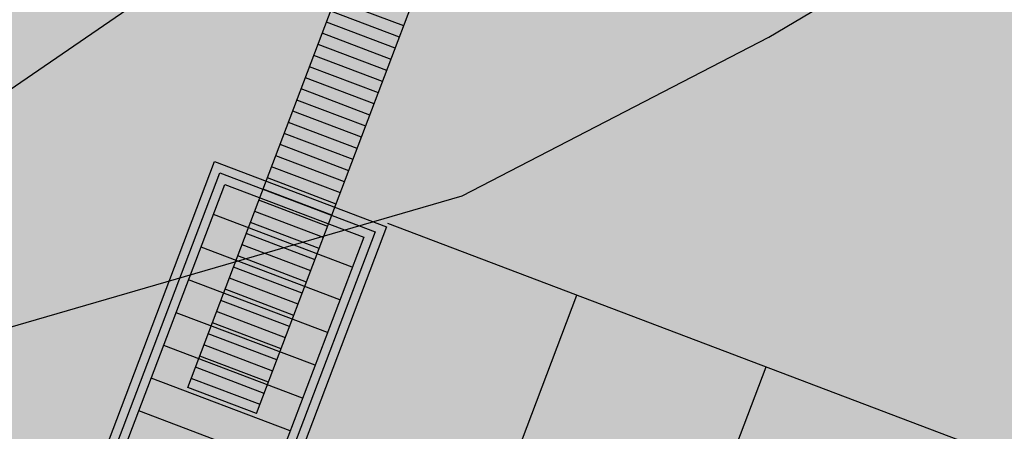
# Model space of a CAD drawing. Extents: x 549902 to 551033, y 4794924 to 4795777.
# Drawn here: x 550099 to 550112, y 4795301 to 4795307 of the extents above; entities that cross this region are included whole.
import ezdxf

# ---------------------------------------------------------------- set-up
doc = ezdxf.new("R2010")
doc.units = 0
doc.header["$LTSCALE"] = 10
doc.header["$MEASUREMENT"] = 0
doc.layers.add('1SOMBREADO', color=7, linetype='CONTINUOUS')
doc.layers.add('CARTO', color=7, linetype='CONTINUOUS')

msp = doc.modelspace()

# ---------------------------------------------------------------- hatches: boundary and pattern name
at = {"layer": '1SOMBREADO', "lineweight": 13, "ltscale": 0.7}
msp.add_hatch(color=151, dxfattribs=at).paths.add_polyline_path([(550231.635, 4795293.117), (550301.548, 4795416.749), (550156.842, 4795501.258), (550152.366, 4795494.642), (550143.306, 4795489.632), (550122.286, 4795472.992), (550118.996, 4795458.152), (550118.366, 4795452.562), (550117.936, 4795437.782), (550115.896, 4795424.352), (550110.306, 4795414.592), (550089.856, 4795410.972), (550058.496, 4795345.702), (550057.426, 4795339.382), (550066.626, 4795339.162), (550066.186, 4795330.912), (550068.566, 4795322.072), (550065.296, 4795315.222), (550053.776, 4795303.822), (550043.826, 4795297.982), (550044.386, 4795297.302), (550036.886, 4795291.562), (550021.736, 4795279.972), (550007.516, 4795267.612), (549998.676, 4795255.212), (549981.566, 4795220.552), (549982.196, 4795218.732), (549980.806, 4795216.182), (549977.776, 4795214.062), (549975.706, 4795210.092), (549975.716, 4795206.382), (549974.416, 4795203.922), (549972.456, 4795204.772), (549966.746, 4795202.882), (549963.246, 4795204.562), (549960.506, 4795198.672), (549963.236, 4795198.122), (549957.056, 4795171.892), (549958.466, 4795167.412), (549961.346, 4795148.542), (549962.846, 4795148.882), (549960.416, 4795130.352), (549961.266, 4795127.642), (549941.936, 4795108.932), (549942.936, 4795107.892), (549932.206, 4795095.542), (549934.716, 4795093.972), (549935.106, 4795090.302), (549938.566, 4795087.432), (549941.336, 4795082.262), (549947.376, 4795069.372), (549954.786, 4795058.612), (549972.956, 4795040.822), (549980.232, 4795035.315), (549984.456, 4795026.112), (549984.636, 4795020.012), (549991.586, 4795014.972), (550029.346, 4795032.432), (550059.556, 4795052.652), (550071.146, 4795064.102), (550094.356, 4795070.032), (550111.346, 4795086.392), (550129.106, 4795089.312), (550134.736, 4795087.042), (550145.606, 4795102.182), (550158.146, 4795112.672), (550170.296, 4795118.302), (550179.596, 4795118.152), (550183.886, 4795121.572), (550190.066, 4795129.242), (550224.016, 4795147.542), (550250.056, 4795163.042), (550252.176, 4795177.672), (550248.796, 4795192.442), (550253.832, 4795198.613)])

# ---------------------------------------------------------------- linework, layer by layer
at = {"layer": 'CARTO'}
for p, q in [((550101.181, 4795301.746), (550106.858, 4795316.704)), ((550101.181, 4795301.746), (550106.858, 4795316.704)), ((550102.116, 4795301.391), (550107.793, 4795316.35)), ((550102.116, 4795301.391), (550107.793, 4795316.35)), ((550109.078, 4795306.509, -8.69), (550113.588, 4795309.179, -8.69)), ((550100.738, 4795307.149, -8.19), (550096.788, 4795304.439, -8.19)), ((550104.908, 4795304.349, -8.69), (550109.078, 4795306.509, -8.69)), ((550091.075, 4795276.884), (550101.614, 4795304.662)), ((550091.075, 4795276.884), (550101.614, 4795304.662)), ((550101.614, 4795304.662), (550103.727, 4795303.86)), ((550101.614, 4795304.662), (550103.727, 4795303.86)), ((550091.23, 4795276.953), (550101.684, 4795304.507)), ((550091.23, 4795276.953), (550101.684, 4795304.507)), ((550101.684, 4795304.507), (550103.572, 4795303.79)), ((550101.684, 4795304.507), (550103.572, 4795303.79)), ((550098.328, 4795302.439, -8.69), (550104.908, 4795304.349, -8.69)), ((550103.727, 4795303.86), (550093.188, 4795276.082)), ((550103.727, 4795303.86), (550093.188, 4795276.082))]:
    msp.add_line(p, q, dxfattribs=at)
at = {"layer": 'CARTO', "color": 253}
for p, q in [((550104.116, 4795306.661), (550103.181, 4795307.016)), ((550104.059, 4795306.509), (550103.124, 4795306.864)), ((550104.001, 4795306.358), (550103.066, 4795306.713)), ((550103.944, 4795306.207), (550103.009, 4795306.562)), ((550103.886, 4795306.055), (550102.951, 4795306.41)), ((550103.829, 4795305.904), (550102.894, 4795306.259)), ((550103.771, 4795305.753), (550102.836, 4795306.107)), ((550103.714, 4795305.601), (550102.779, 4795305.956)), ((550103.656, 4795305.45), (550102.722, 4795305.805)), ((550103.599, 4795305.298), (550102.664, 4795305.653)), ((550103.542, 4795305.147), (550102.607, 4795305.502)), ((550103.484, 4795304.996), (550102.549, 4795305.35)), ((550103.427, 4795304.844), (550102.492, 4795305.199)), ((550103.369, 4795304.693), (550102.434, 4795305.048)), ((550103.369, 4795304.693), (550102.434, 4795305.048)), ((550103.312, 4795304.541), (550102.377, 4795304.896)), ((550103.254, 4795304.39), (550102.319, 4795304.745)), ((550103.197, 4795304.239), (550102.262, 4795304.594)), ((550103.139, 4795304.087), (550102.204, 4795304.442)), ((550103.082, 4795303.936), (550102.147, 4795304.291)), ((550103.024, 4795303.785), (550102.09, 4795304.139)), ((550102.967, 4795303.633), (550102.032, 4795303.988)), ((550102.91, 4795303.482), (550101.975, 4795303.837)), ((550102.852, 4795303.33), (550101.917, 4795303.685)), ((550102.795, 4795303.179), (550101.86, 4795303.534)), ((550102.737, 4795303.028), (550101.802, 4795303.382)), ((550102.68, 4795302.876), (550101.745, 4795303.231)), ((550102.622, 4795302.725), (550101.687, 4795303.08)), ((550102.565, 4795302.573), (550101.63, 4795302.928)), ((550102.507, 4795302.422), (550101.572, 4795302.777)), ((550102.45, 4795302.271), (550101.515, 4795302.626)), ((550102.392, 4795302.119), (550101.458, 4795302.474)), ((550102.335, 4795301.968), (550101.4, 4795302.323)), ((550102.278, 4795301.817), (550101.343, 4795302.171)), ((550102.22, 4795301.665), (550101.285, 4795302.02)), ((550102.163, 4795301.514), (550101.228, 4795301.869))]:
    msp.add_line(p, q, dxfattribs=at)
at = {"layer": 'CARTO', "linetype": 'Continuous'}
for p, q in [((550090.92, 4795276.814), (550101.544, 4795304.816)), ((550090.92, 4795276.814), (550101.544, 4795304.816)), ((550101.544, 4795304.816), (550103.882, 4795303.93)), ((550101.544, 4795304.816), (550103.882, 4795303.93)), ((550103.882, 4795303.93), (550093.258, 4795275.927)), ((550103.882, 4795303.93), (550093.258, 4795275.927)), ((550170.75, 4795278.614), (550103.899, 4795303.976)), ((550170.75, 4795278.614), (550103.899, 4795303.976)), ((550104.342, 4795297.391), (550106.471, 4795303.001)), ((550104.342, 4795297.391), (550106.471, 4795303.001)), ((550106.913, 4795296.416), (550109.042, 4795302.025)), ((550102.116, 4795301.391), (550101.181, 4795301.746))]:
    msp.add_line(p, q, dxfattribs=at)
at = {"layer": 'CARTO', "color": 254}
for p, q in [((550103.312, 4795304.541), (550102.377, 4795304.896)), ((550103.254, 4795304.39), (550102.319, 4795304.745)), ((550103.197, 4795304.239), (550102.262, 4795304.594)), ((550103.139, 4795304.087), (550102.204, 4795304.442)), ((550103.082, 4795303.936), (550102.147, 4795304.291)), ((550103.024, 4795303.785), (550102.09, 4795304.139)), ((550102.967, 4795303.633), (550102.032, 4795303.988)), ((550102.91, 4795303.482), (550101.975, 4795303.837)), ((550102.852, 4795303.33), (550101.917, 4795303.685)), ((550102.795, 4795303.179), (550101.86, 4795303.534)), ((550102.737, 4795303.028), (550101.802, 4795303.382)), ((550102.68, 4795302.876), (550101.745, 4795303.231)), ((550102.622, 4795302.725), (550101.687, 4795303.08)), ((550102.565, 4795302.573), (550101.63, 4795302.928)), ((550102.507, 4795302.422), (550101.572, 4795302.777))]:
    msp.add_line(p, q, dxfattribs=at)
at = {"layer": 'CARTO', "color": 254, "linetype": 'Continuous'}
for p, q in [((550103.417, 4795303.382, -6.811), (550101.528, 4795304.098, -6.811)), ((550103.417, 4795303.382, -6.811), (550101.528, 4795304.098, -6.811)), ((550103.248, 4795302.936, -6.811), (550101.36, 4795303.653, -6.811)), ((550103.248, 4795302.936, -6.811), (550101.36, 4795303.653, -6.811)), ((550103.079, 4795302.491, -6.811), (550101.191, 4795303.208, -6.811)), ((550103.079, 4795302.491, -6.811), (550101.191, 4795303.208, -6.811)), ((550102.91, 4795302.046, -6.811), (550101.022, 4795302.762, -6.811)), ((550102.741, 4795301.6, -6.811), (550100.853, 4795302.317, -6.811)), ((550102.741, 4795301.6, -6.811), (550100.853, 4795302.317, -6.811)), ((550102.572, 4795301.155, -6.811), (550100.684, 4795301.872, -6.811)), ((550102.404, 4795300.71, -6.811), (550100.515, 4795301.426, -6.811))]:
    msp.add_line(p, q, dxfattribs=at)
at = {"layer": 'CARTO', "linetype": 'Continuous', "ltscale": 0.01}
msp.add_line((550103.572, 4795303.79), (550093.119, 4795276.237), dxfattribs=at)
msp.add_line((550103.572, 4795303.79), (550093.119, 4795276.237), dxfattribs=at)
at = {"layer": 'CARTO', "color": 254, "linetype": 'Continuous', "ltscale": 0.01}
for p, q in [((550102.91, 4795302.046, -6.811), (550101.022, 4795302.762, -6.811)), ((550102.572, 4795301.155, -6.811), (550100.684, 4795301.872, -6.811)), ((550102.404, 4795300.71, -6.811), (550100.515, 4795301.426, -6.811))]:
    msp.add_line(p, q, dxfattribs=at)

doc.saveas('drawing.dxf')
